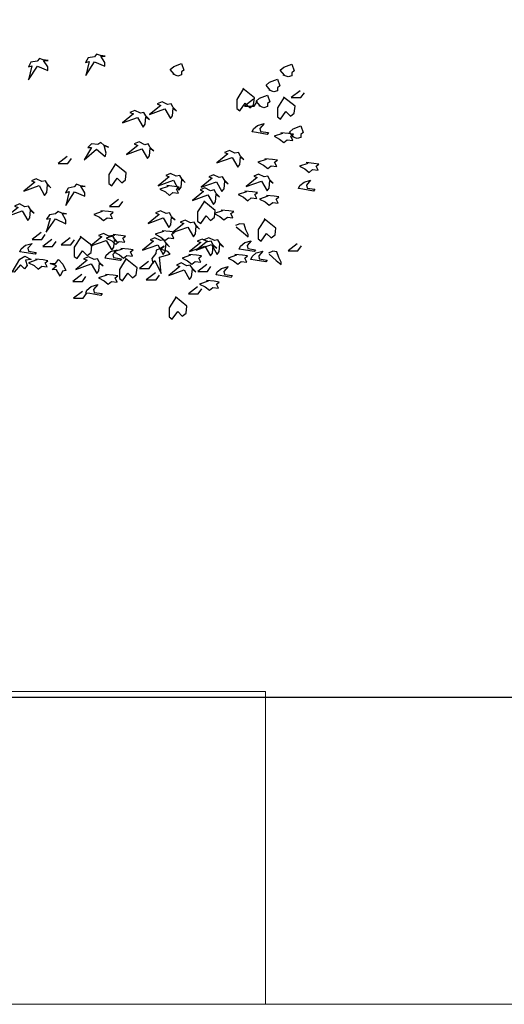
# Model space of a CAD drawing. Units: metres. Extents: x -9821 to 1495, y -249 to 1419.
# Drawn here: x -9136 to -9132, y -28 to -20 of the extents above; entities that cross this region are included whole.
import ezdxf
from ezdxf import colors
from ezdxf.entities.mleader import LeaderData, LeaderLine
from ezdxf.math import Vec2, Vec3

# ---------------------------------------------------------------- set-up
doc = ezdxf.new("R2010")
doc.units = ezdxf.units.M
doc.header["$LTSCALE"] = 0.25
doc.header["$MEASUREMENT"] = 0
doc.layers.add('A-01 TEXT', color=6, linetype='Continuous', lineweight=20)
doc.layers.add('E-BUILDING', color=4, linetype='Continuous', lineweight=20)
doc.layers.add('lesPaysagistes', color=8, linetype='Continuous')
doc.styles.add('AR', font='arial.ttf')

# ---------------------------------------------------------------- blocks, each defined once
blk = doc.blocks.new('A$C628D0328')
at = {"layer": 'lesPaysagistes'}
for points in [[(1.5787, 4.7589), (1.6563, 4.7262), (1.6561, 4.7523), (1.6253, 4.8011), (1.6588, 4.8003), (1.6222, 4.8052), (1.5938, 4.8164), (1.5763, 4.7964), (1.5304, 4.7877), (1.5108, 4.753), (1.5379, 4.7606), (1.5128, 4.6559), (1.5787, 4.7589)], [(1.1481, 4.7266), (1.2257, 4.6939), (1.2255, 4.72), (1.1947, 4.7688), (1.2282, 4.7681), (1.1916, 4.7729), (1.1633, 4.7842), (1.1457, 4.7642), (1.0998, 4.7554), (1.0803, 4.7207), (1.1074, 4.7283), (1.0822, 4.6236), (1.1481, 4.7266)], [(2.1773, 4.6644), (2.1456, 4.7006), (2.1728, 4.7233), (2.2317, 4.7459), (2.2498, 4.6961), (2.2317, 4.6825), (2.2317, 4.6599), (2.2045, 4.6508), (2.1683, 4.6644)], [(3.0056, 4.6581), (2.9739, 4.6944), (3.0011, 4.717), (3.06, 4.7396), (3.0781, 4.6898), (3.06, 4.6762), (3.06, 4.6536), (3.0328, 4.6446), (2.9966, 4.6581)], [(2.8989, 4.5452), (2.8672, 4.5814), (2.8944, 4.6041), (2.9533, 4.6267), (2.9714, 4.5769), (2.9533, 4.5633), (2.9533, 4.5407), (2.9261, 4.5316), (2.8899, 4.5452)], [(2.6988, 4.5565), (2.6469, 4.4759), (2.6469, 4.4067), (2.67, 4.3894), (2.7103, 4.447), (2.7449, 4.4125), (2.7737, 4.4355), (2.7795, 4.4874), (2.693, 4.5565)], [(3.1245, 4.5409), (3.0566, 4.4887), (3.1298, 4.4887), (3.1559, 4.5252)], [(2.1064, 4.4047), (2.1482, 4.3316), (2.1639, 4.3525), (2.1691, 4.4099), (2.1952, 4.389), (2.1691, 4.4152), (2.1534, 4.4413), (2.1273, 4.436), (2.0855, 4.4569), (2.0489, 4.4413), (2.0751, 4.4308), (1.9915, 4.3629), (2.1064, 4.4047)], [(2.7729, 4.4775), (2.705, 4.4253), (2.7781, 4.4253), (2.8042, 4.4618)], [(2.8236, 4.426), (2.7919, 4.4623), (2.8191, 4.4849), (2.878, 4.5075), (2.8961, 4.4577), (2.878, 4.4442), (2.878, 4.4215), (2.8508, 4.4125), (2.8146, 4.426)], [(3.0043, 4.4931), (2.9525, 4.4125), (2.9525, 4.3433), (2.9755, 4.326), (3.0159, 4.3836), (3.0505, 4.3491), (3.0793, 4.3721), (3.085, 4.424), (2.9986, 4.4931)], [(1.9019, 4.3401), (1.9437, 4.267), (1.9593, 4.2879), (1.9646, 4.3454), (1.9907, 4.3245), (1.9646, 4.3506), (1.9489, 4.3767), (1.9228, 4.3715), (1.881, 4.3924), (1.8444, 4.3767), (1.8705, 4.3663), (1.787, 4.2984), (1.9019, 4.3401)], [(2.9901, 4.219), (2.9274, 4.1981), (2.9692, 4.1772), (3.0006, 4.1511), (3.0267, 4.172), (3.0685, 4.1668), (3.0528, 4.1981), (3.0737, 4.2138), (3.0371, 4.219), (2.9797, 4.2242)], [(3.0746, 4.1939), (3.0429, 4.2302), (3.0701, 4.2528), (3.129, 4.2754), (3.1471, 4.2256), (3.129, 4.2121), (3.129, 4.1894), (3.1018, 4.1804), (3.0656, 4.1939)], [(1.5931, 4.1002), (1.6581, 4.0467), (1.6654, 4.0718), (1.6499, 4.1274), (1.6817, 4.1171), (1.648, 4.1322), (1.6241, 4.1511), (1.6016, 4.137), (1.5551, 4.1417), (1.5264, 4.1141), (1.5546, 4.1135), (1.5005, 4.0204), (1.5931, 4.1002)], [(1.9342, 4.1034), (1.976, 4.0303), (1.9916, 4.0512), (1.9968, 4.1086), (2.023, 4.0877), (1.9968, 4.1138), (1.9812, 4.14), (1.9551, 4.1347), (1.9133, 4.1556), (1.8767, 4.14), (1.9028, 4.1295), (1.8192, 4.0616), (1.9342, 4.1034)], [(2.6123, 4.0388), (2.6541, 3.9657), (2.6698, 3.9866), (2.675, 4.0441), (2.7011, 4.0232), (2.675, 4.0493), (2.6593, 4.0754), (2.6332, 4.0702), (2.5914, 4.0911), (2.5549, 4.0754), (2.581, 4.0649), (2.4974, 3.9971), (2.6123, 4.0388)], [(1.372, 4.0453), (1.3041, 3.993), (1.3772, 3.993), (1.4034, 4.0296)], [(2.869, 4.0231), (2.8064, 4.0022), (2.8481, 3.9813), (2.8795, 3.9552), (2.9056, 3.9761), (2.9474, 3.9708), (2.9317, 4.0022), (2.9526, 4.0178), (2.9161, 4.0231), (2.8586, 4.0283)], [(1.7361, 3.9918), (1.6842, 3.9111), (1.6842, 3.8419), (1.7072, 3.8246), (1.7476, 3.8823), (1.7822, 3.8477), (1.811, 3.8707), (1.8168, 3.9226), (1.7303, 3.9918)], [(3.1803, 3.9942), (3.1177, 3.9734), (3.1595, 3.9525), (3.1908, 3.9264), (3.2169, 3.9472), (3.2587, 3.942), (3.243, 3.9734), (3.2639, 3.989), (3.2274, 3.9942), (3.1699, 3.9995)], [(1.1609, 3.8264), (1.2027, 3.7533), (1.2184, 3.7742), (1.2236, 3.8316), (1.2497, 3.8108), (1.2236, 3.8369), (1.2079, 3.863), (1.1818, 3.8578), (1.14, 3.8786), (1.1034, 3.863), (1.1296, 3.8525), (1.046, 3.7846), (1.1609, 3.8264)], [(2.171, 3.8667), (2.2128, 3.7936), (2.2284, 3.8144), (2.2337, 3.8719), (2.2598, 3.851), (2.2337, 3.8771), (2.218, 3.9032), (2.1919, 3.898), (2.1501, 3.9189), (2.1135, 3.9032), (2.1396, 3.8928), (2.0561, 3.8249), (2.171, 3.8667)], [(2.4939, 3.8559), (2.5357, 3.7828), (2.5514, 3.8037), (2.5566, 3.8611), (2.5827, 3.8402), (2.5566, 3.8663), (2.5409, 3.8925), (2.5148, 3.8872), (2.473, 3.9081), (2.4365, 3.8925), (2.4626, 3.882), (2.379, 3.8141), (2.4939, 3.8559)], [(2.8327, 3.861), (2.8745, 3.7879), (2.8902, 3.8088), (2.8954, 3.8662), (2.9215, 3.8453), (2.8954, 3.8714), (2.8797, 3.8976), (2.8536, 3.8923), (2.8118, 3.9132), (2.7753, 3.8976), (2.8014, 3.8871), (2.7178, 3.8192), (2.8327, 3.861)], [(1.428, 3.7796), (1.5056, 3.7469), (1.5054, 3.773), (1.4746, 3.8218), (1.5081, 3.8211), (1.4714, 3.826), (1.4431, 3.8372), (1.4256, 3.8172), (1.3797, 3.8084), (1.3601, 3.7737), (1.3872, 3.7813), (1.3621, 3.6766), (1.428, 3.7796)], [(2.1311, 3.8213), (2.0685, 3.8005), (2.1102, 3.7796), (2.1416, 3.7535), (2.1677, 3.7744), (2.2095, 3.7691), (2.1938, 3.8005), (2.2147, 3.8161), (2.1781, 3.8213), (2.1207, 3.8266)], [(2.4292, 3.7573), (2.471, 3.6842), (2.4866, 3.705), (2.4919, 3.7625), (2.518, 3.7416), (2.4919, 3.7677), (2.4762, 3.7938), (2.4501, 3.7886), (2.4083, 3.8095), (2.3717, 3.7938), (2.3978, 3.7834), (2.3143, 3.7155), (2.4292, 3.7573)], [(2.7192, 3.781), (2.6565, 3.7601), (2.6983, 3.7392), (2.7296, 3.7131), (2.7557, 3.734), (2.7975, 3.7288), (2.7818, 3.7601), (2.8027, 3.7758), (2.7662, 3.781), (2.7087, 3.7862)], [(1.7583, 3.7225), (1.6904, 3.6703), (1.7635, 3.6703), (1.7896, 3.7069)], [(2.4048, 3.7094), (2.3529, 3.6287), (2.3529, 3.5595), (2.376, 3.5422), (2.4163, 3.5999), (2.4509, 3.5653), (2.4797, 3.5883), (2.4855, 3.6402), (2.399, 3.7094)], [(2.8806, 3.7464), (2.8179, 3.7255), (2.8597, 3.7047), (2.891, 3.6785), (2.9171, 3.6994), (2.9589, 3.6942), (2.9433, 3.7255), (2.9641, 3.7412), (2.9276, 3.7464), (2.8701, 3.7517)], [(1.0341, 3.6362), (1.0759, 3.5631), (1.0915, 3.584), (1.0968, 3.6415), (1.1229, 3.6206), (1.0968, 3.6467), (1.0811, 3.6728), (1.055, 3.6676), (1.0132, 3.6885), (0.9766, 3.6728), (1.0027, 3.6623), (0.9192, 3.5945), (1.0341, 3.6362)], [(1.2853, 3.5765), (1.3612, 3.5398), (1.3623, 3.5659), (1.3341, 3.6162), (1.3674, 3.6138), (1.3311, 3.6206), (1.3034, 3.6332), (1.2848, 3.6141), (1.2386, 3.6077), (1.2173, 3.5741), (1.2447, 3.5803), (1.2142, 3.477), (1.2853, 3.5765)], [(1.6354, 3.6312), (1.5727, 3.6103), (1.6145, 3.5894), (1.6458, 3.5633), (1.6719, 3.5842), (1.7137, 3.579), (1.698, 3.6103), (1.7189, 3.6259), (1.6824, 3.6312), (1.6249, 3.6364)], [(2.0948, 3.5844), (2.1366, 3.5113), (2.1523, 3.5322), (2.1575, 3.5896), (2.1836, 3.5687), (2.1575, 3.5948), (2.1418, 3.6209), (2.1157, 3.6157), (2.0739, 3.6366), (2.0374, 3.6209), (2.0635, 3.6105), (1.9799, 3.5426), (2.0948, 3.5844)], [(2.5404, 3.6369), (2.4778, 3.616), (2.5195, 3.5952), (2.5509, 3.569), (2.577, 3.5899), (2.6188, 3.5847), (2.6031, 3.616), (2.624, 3.6317), (2.5875, 3.6369), (2.53, 3.6422)], [(2.2793, 3.5152), (2.3211, 3.4421), (2.3368, 3.463), (2.342, 3.5204), (2.3681, 3.4996), (2.342, 3.5257), (2.3263, 3.5518), (2.3002, 3.5465), (2.2584, 3.5674), (2.2218, 3.5518), (2.248, 3.5413), (2.1644, 3.4734), (2.2793, 3.5152)], [(2.8602, 3.5768), (2.8083, 3.4961), (2.8083, 3.427), (2.8314, 3.4097), (2.8717, 3.4673), (2.9063, 3.4327), (2.9352, 3.4558), (2.9409, 3.5077), (2.8544, 3.5768)], [(2.0965, 3.4813), (2.0339, 3.4604), (2.0756, 3.4396), (2.107, 3.4134), (2.1331, 3.4343), (2.1749, 3.4291), (2.1592, 3.4604), (2.1801, 3.4761), (2.1436, 3.4813), (2.0861, 3.4866)], [(2.6428, 3.5177), (2.6971, 3.4724), (2.7334, 3.4407), (2.7334, 3.4589), (2.7152, 3.4951), (2.7017, 3.5358), (2.6699, 3.5403), (2.6382, 3.5268)], [(1.176, 3.4747), (1.1081, 3.4225), (1.1812, 3.4225), (1.2073, 3.4591)], [(1.2567, 3.4214), (1.1888, 3.3691), (1.2619, 3.3691), (1.2881, 3.4057)], [(1.3951, 3.4344), (1.3272, 3.3822), (1.4003, 3.3822), (1.4264, 3.4187)], [(1.4766, 3.4443), (1.4247, 3.3636), (1.4247, 3.2944), (1.4478, 3.2771), (1.4882, 3.3348), (1.5228, 3.3002), (1.5516, 3.3232), (1.5573, 3.3751), (1.4709, 3.4443)], [(1.665, 3.4147), (1.7068, 3.3416), (1.7225, 3.3625), (1.7277, 3.4199), (1.7538, 3.399), (1.7277, 3.4251), (1.7121, 3.4512), (1.6859, 3.446), (1.6442, 3.4669), (1.6076, 3.4512), (1.6337, 3.4408), (1.5501, 3.3729), (1.665, 3.4147)], [(1.7276, 3.4525), (1.6649, 3.4316), (1.7067, 3.4107), (1.738, 3.3846), (1.7642, 3.4055), (1.8059, 3.4003), (1.7903, 3.4316), (1.8112, 3.4473), (1.7746, 3.4525), (1.7171, 3.4577)], [(2.0526, 3.3824), (2.0944, 3.3093), (2.11, 3.3302), (2.1153, 3.3876), (2.1414, 3.3667), (2.1153, 3.3929), (2.0996, 3.419), (2.0735, 3.4137), (2.0317, 3.4346), (1.9951, 3.419), (2.0212, 3.4085), (1.9377, 3.3406), (2.0526, 3.3824)], [(2.4078, 3.3716), (2.4496, 3.2985), (2.4653, 3.3194), (2.4705, 3.3769), (2.4966, 3.356), (2.4705, 3.3821), (2.4548, 3.4082), (2.4287, 3.403), (2.3869, 3.4239), (2.3503, 3.4082), (2.3765, 3.3978), (2.2929, 3.3299), (2.4078, 3.3716)], [(2.458, 3.3827), (2.4998, 3.3096), (2.5155, 3.3304), (2.5207, 3.3879), (2.5468, 3.367), (2.5207, 3.3931), (2.505, 3.4192), (2.4789, 3.414), (2.4371, 3.4349), (2.4006, 3.4192), (2.4267, 3.4088), (2.3431, 3.3409), (2.458, 3.3827)], [(1.7852, 3.3488), (1.7226, 3.3279), (1.7643, 3.307), (1.7957, 3.2809), (1.8218, 3.3018), (1.8636, 3.2966), (1.8479, 3.3279), (1.8688, 3.3436), (1.8323, 3.3488), (1.7748, 3.354)], [(2.065, 3.2874), (2.1458, 3.3111), (2.1291, 3.3312), (2.0744, 3.3496), (2.1008, 3.3702), (2.0693, 3.3508), (2.0403, 3.3416), (2.0393, 3.315), (2.0093, 3.2792), (2.0161, 3.24), (2.0323, 3.263), (2.079, 3.166), (2.065, 3.2874)], [(3.1015, 3.3883), (3.0336, 3.3361), (3.1067, 3.3361), (3.1328, 3.3726)], [(0.9597, 3.1749), (1.0159, 3.2743), (1.0549, 3.2959), (1.1024, 3.27), (1.0592, 3.2656), (1.0722, 3.2267), (1.0505, 3.2008), (1.0203, 3.2311), (0.9727, 3.1749), (0.9554, 3.1792)], [(1.1441, 3.2672), (1.0815, 3.2463), (1.1233, 3.2254), (1.1546, 3.1993), (1.1807, 3.2202), (1.2225, 3.215), (1.2068, 3.2463), (1.2277, 3.262), (1.1912, 3.2672), (1.1337, 3.2724)], [(1.5529, 3.2386), (1.5947, 3.1655), (1.6104, 3.1864), (1.6156, 3.2438), (1.6417, 3.2229), (1.6156, 3.249), (1.5999, 3.2751), (1.5738, 3.2699), (1.532, 3.2908), (1.4955, 3.2751), (1.5216, 3.2647), (1.438, 3.1968), (1.5529, 3.2386)], [(1.8168, 3.2771), (1.7649, 3.1965), (1.7649, 3.1273), (1.7879, 3.11), (1.8283, 3.1676), (1.8629, 3.1331), (1.8917, 3.1561), (1.8975, 3.208), (1.811, 3.2771)], [(2.2983, 3.3027), (2.2356, 3.2818), (2.2774, 3.2609), (2.3088, 3.2348), (2.3349, 3.2557), (2.3767, 3.2505), (2.361, 3.2818), (2.3819, 3.2975), (2.3453, 3.3027), (2.2879, 3.3079)], [(2.6442, 3.3027), (2.5815, 3.2818), (2.6233, 3.2609), (2.6547, 3.2348), (2.6808, 3.2557), (2.7226, 3.2505), (2.7069, 3.2818), (2.7278, 3.2975), (2.6912, 3.3027), (2.6338, 3.3079)], [(2.8899, 3.3097), (2.9443, 3.2644), (2.9805, 3.2327), (2.9805, 3.2508), (2.9624, 3.287), (2.9488, 3.3278), (2.9171, 3.3323), (2.8854, 3.3187)], [(1.9831, 3.2557), (1.9152, 3.2035), (1.9883, 3.2035), (2.0144, 3.2401)], [(2.2505, 3.1925), (2.2923, 3.1194), (2.3079, 3.1403), (2.3132, 3.1977), (2.3393, 3.1768), (2.3132, 3.2029), (2.2975, 3.229), (2.2714, 3.2238), (2.2296, 3.2447), (2.193, 3.229), (2.2191, 3.2186), (2.1356, 3.1507), (2.2505, 3.1925)], [(2.4212, 3.2327), (2.3533, 3.1805), (2.4264, 3.1805), (2.4526, 3.217)], [(1.4815, 3.1578), (1.4136, 3.1055), (1.4868, 3.1055), (1.5129, 3.1421)], [(1.6699, 3.1528), (1.6073, 3.132), (1.649, 3.1111), (1.6804, 3.085), (1.7065, 3.1058), (1.7483, 3.1006), (1.7326, 3.132), (1.7535, 3.1476), (1.717, 3.1528), (1.6595, 3.1581)], [(2.035, 3.1693), (1.9671, 3.1171), (2.0402, 3.1171), (2.0663, 3.1536)], [(2.4309, 3.1067), (2.3682, 3.0858), (2.41, 3.065), (2.4414, 3.0389), (2.4675, 3.0597), (2.5093, 3.0545), (2.4936, 3.0858), (2.5145, 3.1015), (2.4779, 3.1067), (2.4205, 3.112)], [(2.352, 3.0655), (2.2841, 3.0133), (2.3573, 3.0133), (2.3834, 3.0499)], [(1.4873, 3.031), (1.4194, 2.9787), (1.4925, 2.9787), (1.5186, 3.0153)], [(2.1915, 2.989), (2.1396, 2.9083), (2.1396, 2.8392), (2.1627, 2.8219), (2.203, 2.8795), (2.2376, 2.8449), (2.2664, 2.868), (2.2722, 2.9198), (2.1857, 2.989)]]:
    blk.add_lwpolyline(points, dxfattribs=at)
for points in [[(2.7719, 4.2532), (2.8036, 4.2803), (2.8534, 4.2939), (2.8217, 4.2577), (2.8262, 4.2351), (2.8851, 4.226), (2.876, 4.2124), (2.7945, 4.226), (2.7628, 4.2305)], [(3.121, 3.8266), (3.1527, 3.8537), (3.2025, 3.8673), (3.1708, 3.8311), (3.1753, 3.8085), (3.2342, 3.7994), (3.2252, 3.7858), (3.1436, 3.7994), (3.1119, 3.8039)], [(2.6749, 3.3709), (2.7066, 3.3981), (2.7564, 3.4117), (2.7247, 3.3754), (2.7292, 3.3528), (2.7881, 3.3438), (2.779, 3.3302), (2.6975, 3.3438), (2.6658, 3.3483)], [(1.0262, 3.3515), (1.0579, 3.3787), (1.1077, 3.3923), (1.076, 3.3561), (1.0805, 3.3334), (1.1394, 3.3244), (1.1303, 3.3108), (1.0488, 3.3244), (1.0171, 3.3289)], [(1.6663, 3.3031), (1.698, 3.3302), (1.7478, 3.3438), (1.7161, 3.3076), (1.7206, 3.2849), (1.7795, 3.2759), (1.7704, 3.2623), (1.6889, 3.2759), (1.6572, 3.2804)], [(2.7622, 3.2934), (2.7939, 3.3205), (2.8437, 3.3341), (2.812, 3.2979), (2.8165, 3.2752), (2.8754, 3.2662), (2.8663, 3.2526), (2.7848, 3.2662), (2.7531, 3.2707)], [(1.2451, 3.2397), (1.2841, 3.2397), (1.3057, 3.27), (1.3403, 3.2354), (1.3619, 3.1878), (1.336, 3.1835), (1.3187, 3.1446), (1.2927, 3.1921), (1.2581, 3.1965), (1.2927, 3.2224)], [(2.5003, 3.177), (2.532, 3.2042), (2.5818, 3.2178), (2.5501, 3.1815), (2.5546, 3.1589), (2.6135, 3.1499), (2.6045, 3.1363), (2.5229, 3.1499), (2.4912, 3.1544)], [(1.5208, 3.0413), (1.5525, 3.0685), (1.6023, 3.082), (1.5706, 3.0458), (1.5751, 3.0232), (1.634, 3.0141), (1.625, 3.0005), (1.5434, 3.0141), (1.5117, 3.0186)]]:
    blk.add_lwpolyline(points, close=True, dxfattribs=at)

msp = doc.modelspace()

# ---------------------------------------------------------------- linework, layer by layer
at = {"layer": 'DEFPOINTS', "color": 5, "linetype": 'Continuous'}
msp.add_line((-9222.591, -25.603), (-9060.0663, -25.603), dxfattribs=at)
at = {"layer": 'E-BUILDING', "color": 2, "linetype": 'Continuous'}
for p, q in [((-9133.6628, -25.5593), (-9138.4628, -25.5593)), ((-9133.6628, -27.9593), (-9133.6628, -25.5593))]:
    msp.add_line(p, q, dxfattribs=at)
at = {"layer": 'E-BUILDING'}
msp.add_line((-9100.9128, -27.9593), (-9139.3287, -27.9593), dxfattribs=at)

# ---------------------------------------------------------------- block references
at = {"layer": 'lesPaysagistes', "xscale": 1.02, "yscale": 1.02, "zscale": 1.02}
msp.add_blockref('A$C628D0328', (-9136.5831, -25.579), dxfattribs=at)

# ---------------------------------------------------------------- leaders
at = {"layer": 'A-01 TEXT', "linetype": 'Continuous'}
ml = msp.add_multileader_mtext('Standard', dxfattribs=at)
ml.set_content('Glass floor', color=256, style='AR')
ml.set_leader_properties()
ml.build(insert=Vec2(0, 0))
ml.multileader.update_dxf_attribs({"dogleg_length": 1.2, "arrow_head_size": 0.6})
ctx = ml.context
ctx.base_point, ctx.char_height, ctx.arrow_head_size, ctx.landing_gap_size, ctx.plane_origin = Vec3(-9140.1287, -1.4667), 1.2, 0.6, 0.1, Vec3(-9141.3287, -27.9593)
notes = []
notes.append((ctx, [(0, (1, 1, 0), (-9141.3287, -1.4667), (1, 0), 1.2, [(0, [(-9141.3287, -27.9593)], 0, [])])]))
ctx.mtext.insert, ctx.mtext.flow_direction = Vec3(-9140.0287, -0.8565), 5
for ctx, leaders in notes:
    for number, flags, end, landing, length, lines in leaders:
        leader = LeaderData()
        leader.index, (leader.has_last_leader_line, leader.has_dogleg_vector, leader.attachment_direction) = number, flags
        leader.last_leader_point, leader.dogleg_vector, leader.dogleg_length = Vec3(end), Vec3(landing), length
        for number, points, colour, breaks in lines:
            line = LeaderLine()
            line.index, line.vertices, line.color, line.breaks = number, Vec3.list(points), colors.encode_raw_color(colour), breaks
            leader.lines.append(line)
        ctx.leaders.append(leader)

doc.saveas('drawing.dxf')
